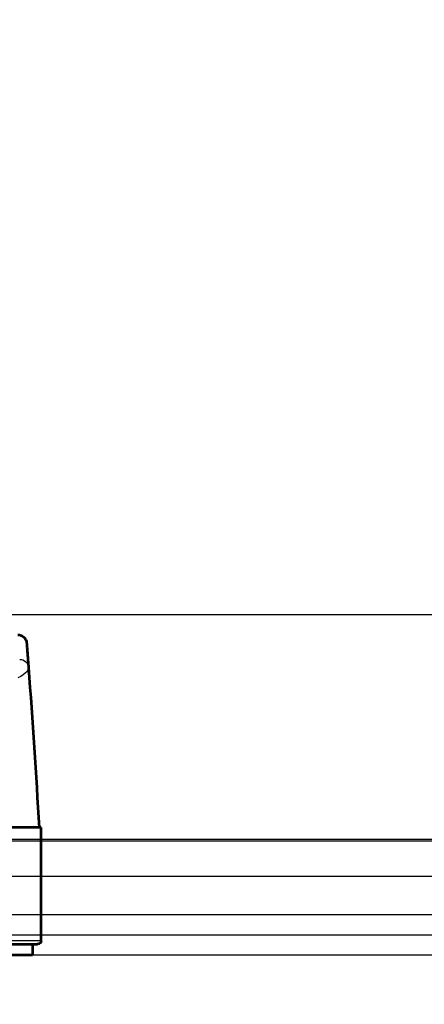
# Model space of a CAD drawing. Units: millimetres. Extents: x 635 to 1895, y -10492 to -9601.
# Drawn here: x 1544 to 1566, y -10158 to -10102 of the extents above; entities that cross this region are included whole.
import ezdxf

# ---------------------------------------------------------------- set-up
doc = ezdxf.new("R2010")
doc.units = ezdxf.units.MM
doc.header["$MEASUREMENT"] = 0
doc.layers.add('AM_0', color=7, linetype='Continuous', lineweight=53)
doc.layers.add('AM_5', color=6, linetype='Continuous', lineweight=30)

msp = doc.modelspace()

# ---------------------------------------------------------------- linework, layer by layer
at = {"color": 1}
for p, q in [((1631.467, -10136.074), (1509.022, -10136.074)), ((1631.467, -10148.774), (1504.075, -10148.774))]:
    msp.add_line(p, q, dxfattribs=at)
at = {"color": 2}
for p, q in [((1631.467, -10148.869, 18.007), (1504.327, -10148.869, 18.007)), ((1631.467, -10150.869, 18.007), (1502.326, -10150.869, 18.007)), ((1498.353, -10153.012, 0), (1631.467, -10153.012, 0)), ((1493.043, -10154.162, 0), (1631.467, -10154.162, 0))]:
    msp.add_line(p, q, dxfattribs=at)
at = {"color": 6}
msp.add_line((1489.73, -10155.293, 0), (1631.467, -10155.293, 0), dxfattribs=at)
at = {"color": 7, "linetype": 'Continuous', "lineweight": 0, "ltscale": 1.5}
msp.add_3dface([(635.235, -10492.226), (1895.235, -10492.226), (1895.235, -9601.226), (635.235, -9601.226)], dxfattribs=at)
at = {"color": 7, "linetype": 'Continuous', "lineweight": 30, "ltscale": 1.5}
msp.add_3dface([(1880.235, -10477.226), (1880.235, -9616.226), (672.735, -9616.226), (672.735, -10477.226)], dxfattribs=at)
at = {"layer": 'AM_0', "ltscale": 0.001}
for p, q in [((1544.73, -10148.093, 0), (1537.118, -10148.093, 0)), ((1544.73, -10154.493, 0), (1544.73, -10148.093, 0)), ((1537.07, -10154.693, 0), (1544.53, -10154.693, 0)), ((1544.23, -10154.693, 0), (1544.23, -10155.293, 0)), ((1509.23, -10155.293, 0), (1544.23, -10155.293, 0))]:
    msp.add_line(p, q, dxfattribs=at)
at = {"layer": 'AM_0', "ltscale": 0.001, "elevation": 0, "flags": 128}
msp.add_lwpolyline([(1543.907, -10137.655), (1543.907, -10137.656), (1543.907, -10137.66), (1543.908, -10137.666), (1543.908, -10137.675), (1543.909, -10137.687), (1543.91, -10137.701), (1543.912, -10137.717), (1543.913, -10137.736), (1543.915, -10137.758), (1543.917, -10137.782), (1543.919, -10137.809), (1543.921, -10137.838), (1543.923, -10137.87), (1543.926, -10137.905), (1543.929, -10137.942), (1543.932, -10137.981), (1543.935, -10138.023), (1543.939, -10138.068), (1543.942, -10138.115), (1543.946, -10138.164), (1543.95, -10138.217), (1543.954, -10138.271), (1543.959, -10138.328), (1543.963, -10138.388), (1543.968, -10138.45), (1543.973, -10138.515), (1543.978, -10138.582), (1543.983, -10138.652), (1543.989, -10138.724), (1543.994, -10138.799), (1544, -10138.877), (1544.006, -10138.956), (1544.012, -10139.039)], dxfattribs=at)
at = {"layer": 'AM_0', "ltscale": 0.001, "extrusion": (0, 0, -1)}
for centre, radius, start, end in [((-1543.408, -10137.693, 0), 0.5, 90, 175.5486), ((-1045.415, -10176.461, 0), 500, 175.70767, 176.74752), ((-1544.53, -10154.493, 0), 0.2, 180, 270)]:
    msp.add_arc(centre, radius, start, end, dxfattribs=at)
at = {"layer": 'AM_5', "ltscale": 0.001}
msp.add_line((1544.73, -10154.493, 0), (1537.118, -10154.493, 0), dxfattribs=at)
at = {"layer": 'AM_5', "ltscale": 0.001, "elevation": 0, "flags": 128}
msp.add_lwpolyline([(1544.012, -10139.039), (1544.005, -10139.119), (1543.971, -10139.202), (1543.912, -10139.286), (1543.826, -10139.372), (1543.715, -10139.459), (1543.578, -10139.547), (1543.416, -10139.636)], dxfattribs=at)
at = {"layer": 'AM_5', "ltscale": 0.001, "extrusion": (0, 0, -1)}
msp.add_ellipse((1543.514, -10139.076, 0), major_axis=(0.499, 0.037), ratio=0.986026, start_param=4.786261, end_param=6.283185, dxfattribs=at)

doc.saveas('drawing.dxf')
